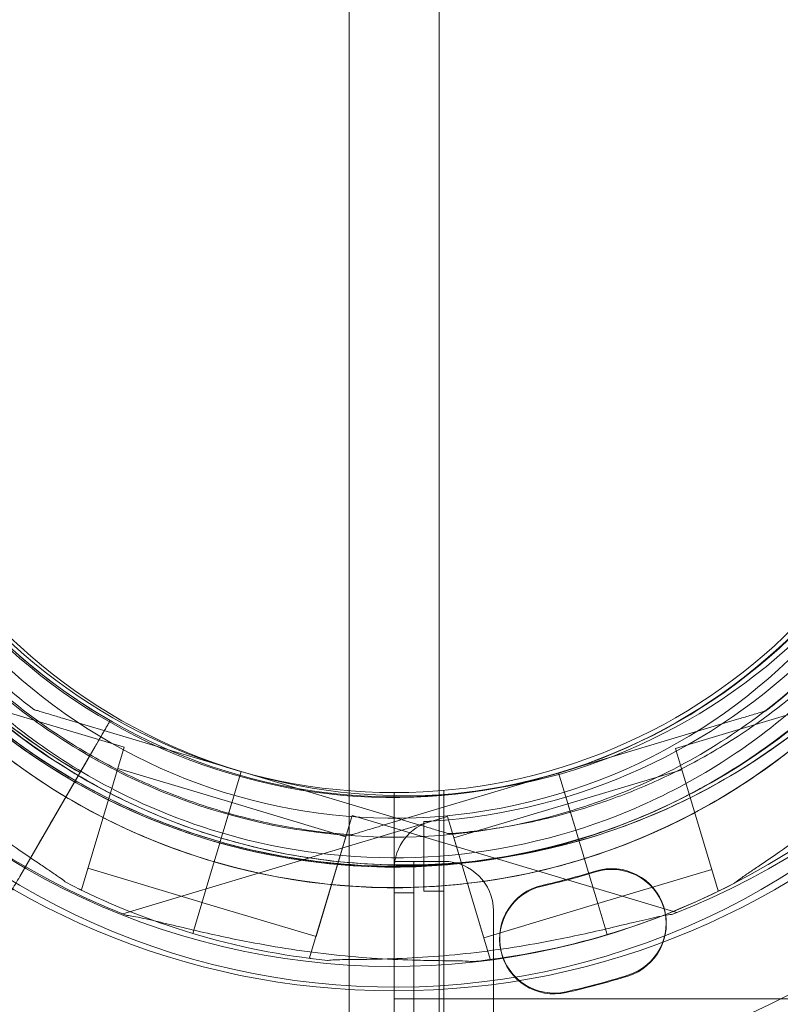
# Model space of a CAD drawing. Units: millimetres. Extents: x -1 to 19999, y -1 to 14499.
# Drawn here: x 4403 to 4480, y 7641 to 7740 of the extents above; entities that cross this region are included whole.
import ezdxf

# ---------------------------------------------------------------- set-up
doc = ezdxf.new("R2010")
doc.units = ezdxf.units.MM
doc.header["$MEASUREMENT"] = 0

msp = doc.modelspace()

# ---------------------------------------------------------------- linework, layer by layer
at = {"color": 0, "linetype": 'Continuous', "lineweight": 0}
for p, q in [((4436.522, 7818.832), (4436.522, 7444.386)), ((4445.603, 7818.832), (4445.603, 7444.386)), ((4413.847, 7666.931), (4381.116, 7676.729)), ((4502.155, 7676.608), (4469.424, 7666.81)), ((4404.734, 7670.722), (4404.734, 7670.722)), ((4478.537, 7670.601), (4478.537, 7670.601)), ((4425.635, 7664.466), (4407.611, 7669.861)), ((4407.611, 7669.861), (4425.635, 7664.466)), ((4409.894, 7665.233), (4412.434, 7669.61)), ((4412.434, 7669.61), (4409.894, 7665.233)), ((4412.434, 7669.61), (4412.434, 7669.61)), ((4412.434, 7669.61), (4412.434, 7669.61)), ((4457.636, 7664.345), (4475.661, 7669.74)), ((4475.661, 7669.74), (4457.636, 7664.345)), ((4403.311, 7653.886), (4410.928, 7667.015)), ((4410.928, 7667.015), (4408.64, 7663.071)), ((4408.723, 7667.174), (4408.723, 7667.174)), ((4409.546, 7652.561), (4413.847, 7666.931)), ((4473.726, 7652.44), (4469.424, 7666.81)), ((4474.548, 7667.295), (4474.548, 7667.295)), ((4424.698, 7661.335), (4413.202, 7664.776)), ((4470.07, 7664.655), (4458.574, 7661.214)), ((4425.634, 7664.468), (4423.913, 7658.72)), ((4423.913, 7658.72), (4425.634, 7664.468)), ((4423.915, 7658.718), (4425.635, 7664.466)), ((4425.635, 7664.466), (4423.915, 7658.718)), ((4425.634, 7664.468), (4443.658, 7659.072)), ((4425.634, 7664.468), (4425.634, 7664.468)), ((4443.658, 7659.072), (4425.634, 7664.468)), ((4425.635, 7664.466), (4425.635, 7664.466)), ((4457.638, 7664.346), (4439.613, 7658.951)), ((4439.613, 7658.951), (4457.638, 7664.346)), ((4457.636, 7664.345), (4459.357, 7658.597)), ((4459.357, 7658.597), (4457.636, 7664.345)), ((4457.636, 7664.345), (4457.636, 7664.345)), ((4459.359, 7658.598), (4457.638, 7664.346)), ((4457.638, 7664.346), (4459.359, 7658.598)), ((4457.638, 7664.346), (4457.638, 7664.346)), ((4407.291, 7660.746), (4408.64, 7663.071)), ((4446.062, 7632.498), (4446.062, 7662.574)), ((4441.062, 7654.631), (4441.062, 7662.354)), ((4407.291, 7660.746), (4403.311, 7653.886)), ((4423.913, 7658.72), (4424.696, 7661.336)), ((4423.915, 7658.718), (4424.698, 7661.335)), ((4436.192, 7657.895), (4424.696, 7661.336)), ((4458.575, 7661.215), (4447.079, 7657.774)), ((4459.357, 7658.597), (4458.574, 7661.214)), ((4459.359, 7658.598), (4458.575, 7661.215)), ((4446.434, 7659.93), (4413.703, 7650.132)), ((4432.536, 7645.681), (4436.838, 7660.051)), ((4469.569, 7650.253), (4436.838, 7660.051)), ((4450.736, 7645.56), (4446.434, 7659.93)), ((4423.913, 7658.72), (4423.626, 7657.762)), ((4423.915, 7658.718), (4423.628, 7657.76)), ((4444.062, 7652.421), (4444.062, 7659.429)), ((4459.357, 7658.597), (4459.644, 7657.639)), ((4459.359, 7658.598), (4459.645, 7657.64)), ((4423.626, 7657.762), (4423.34, 7656.804)), ((4423.628, 7657.76), (4423.341, 7656.802)), ((4423.628, 7657.76), (4423.628, 7657.76)), ((4433.181, 7647.836), (4436.192, 7657.895)), ((4436.737, 7658.09), (4436.737, 7658.09)), ((4446.535, 7658.211), (4446.535, 7658.211)), ((4450.09, 7647.715), (4447.079, 7657.774)), ((4459.644, 7657.639), (4459.93, 7656.681)), ((4459.644, 7657.639), (4459.644, 7657.639)), ((4459.645, 7657.64), (4459.932, 7656.682)), ((4405.063, 7656.906), (4403.308, 7653.88)), ((4403.308, 7653.88), (4405.063, 7656.906)), ((4423.34, 7656.804), (4422.65, 7654.499)), ((4422.65, 7654.499), (4423.34, 7656.804)), ((4422.652, 7654.498), (4423.341, 7656.802)), ((4423.341, 7656.802), (4422.652, 7654.498)), ((4459.93, 7656.681), (4460.62, 7654.377)), ((4460.62, 7654.377), (4459.93, 7656.681)), ((4460.622, 7654.378), (4459.932, 7656.682)), ((4459.932, 7656.682), (4460.622, 7654.378)), ((4421.687, 7651.276), (4410.191, 7654.717)), ((4441.058, 7655.411), (4441.058, 7655.415)), ((4441.058, 7655.415), (4446.058, 7655.415)), ((4441.058, 7650.411), (4441.058, 7655.411)), ((4441.058, 7655.411), (4443.058, 7655.411)), ((4441.062, 6624.246), (4441.062, 7654.631)), ((4443.058, 7655.411), (4443.058, 7652.249)), ((4422.65, 7654.499), (4421.66, 7651.192)), ((4422.652, 7654.498), (4421.661, 7651.19)), ((4460.62, 7654.377), (4461.61, 7651.069)), ((4460.622, 7654.378), (4461.612, 7651.071)), ((4473.081, 7654.596), (4461.585, 7651.155)), ((4409.546, 7652.561), (4409.279, 7652.641)), ((4441.062, 7652.249), (4443.058, 7652.249)), ((4443.058, 7652.249), (4443.058, 6626.628)), ((4446.062, 7652.421), (4444.062, 7652.421)), ((4473.993, 7652.52), (4473.726, 7652.44)), ((4420.748, 7648.146), (4421.66, 7651.192)), ((4421.66, 7651.192), (4420.748, 7648.146)), ((4420.75, 7648.145), (4421.661, 7651.19)), ((4421.661, 7651.19), (4420.75, 7648.145)), ((4433.181, 7647.836), (4421.685, 7651.277)), ((4461.586, 7651.156), (4450.09, 7647.715)), ((4462.522, 7648.023), (4461.61, 7651.069)), ((4461.61, 7651.069), (4462.522, 7648.023)), ((4462.524, 7648.025), (4461.612, 7651.071)), ((4461.612, 7651.071), (4462.524, 7648.025)), ((4441.058, 6628.466), (4441.058, 7650.411)), ((4451.058, 7650.415), (4451.058, 6628.455)), ((4432.803, 7645.601), (4432.536, 7645.681)), ((4450.736, 7645.56), (4450.468, 7645.48)), ((5601.062, 7641.55), (4441.062, 7641.55))]:
    msp.add_line(p, q, dxfattribs=at)
for radius in [77, 57]:
    msp.add_circle((4441.062, 7719.354), radius, dxfattribs=at)
for centre, radius, start, end in [((4442.125, 7719.551), 74.537, 111.26755, 215.40306), ((4441.147, 7719.43), 74.537, 324.59694, 68.73245), ((4442.125, 7719.551), 64.5, 73.33531, 253.33531), ((4440.985, 7719.352), 64.5, 31.81941, 163.33531), ((4440.985, 7719.352), 64.5, 343.33531, 163.33531), ((4441.147, 7719.43), 64.5, 286.66469, 106.66469), ((4441.061, 7717.269), 64.5, 16.66469, 196.66469), ((4441.149, 7719.431), 64.5, 106.66469, 238.18059), ((4441.149, 7719.431), 64.5, 106.66469, 286.66469), ((4442.123, 7719.552), 64.5, 253.33531, 73.33531), ((4442.123, 7719.552), 64.5, 301.81941, 73.33531), ((4442.125, 7719.551), 57.5, 73.33531, 253.33531), ((4442.125, 7719.551), 57.5, 73.33531, 253.33531), ((4440.985, 7719.352), 57.5, 343.33531, 163.33531), ((4440.985, 7719.352), 57.5, 343.33531, 163.33531), ((4441.147, 7719.43), 57.5, 286.66469, 106.66469), ((4441.147, 7719.43), 57.5, 286.66469, 106.66469), ((4441.061, 7717.269), 57.5, 16.66469, 196.66469), ((4441.061, 7717.269), 57.5, 16.66469, 196.66469), ((4441.149, 7719.431), 57.5, 106.66469, 286.66469), ((4441.149, 7719.431), 57.5, 106.66469, 286.66469), ((4442.123, 7719.552), 57.5, 253.33531, 73.33531), ((4442.123, 7719.552), 57.5, 253.33531, 73.33531), ((4441.149, 7719.431), 74.537, 144.59694, 248.73245), ((4442.123, 7719.552), 74.537, 291.26755, 35.40306), ((4440.987, 7719.354), 64.5, 163.33531, 343.33531), ((4441.059, 7717.271), 64.5, 196.66469, 16.66469), ((4440.987, 7719.354), 57.5, 163.33531, 343.33531), ((4440.987, 7719.354), 57.5, 163.33531, 343.33531), ((4441.059, 7717.271), 57.5, 196.66469, 16.66469), ((4441.059, 7717.271), 57.5, 196.66469, 16.66469), ((4441.147, 7719.428), 63.561, 181.9108, 240.02663), ((4441.147, 7719.428), 57.5, 181.9108, 240.0421), ((4441.147, 7719.428), 57.5, 181.9108, 240.0421), ((4441.062, 7719.354), 60, 273.57793, 355.8956), ((4441.062, 7719.354), 87, 273.29468, 356.70532), ((4441.059, 7717.271), 64.5, 196.66469, 328.18059), ((4440.987, 7719.354), 74.537, 201.26755, 305.40306), ((4441.059, 7717.271), 74.537, 234.59694, 338.73245), ((4446.062, 7654.631), 5, 104.54418, 180), ((4441.062, 7719.354), 60, 272.86598, 273.57793), ((4446.058, 7650.415), 5, 0, 90), ((4462.984, 7649.181), 5.5, 287.31094, 107.31094), ((4440.846, 7720.211), 68.9, 282.68906, 287.31094), ((4440.853, 7720.134), 68.9, 282.68906, 287.31094), ((4462.992, 7649.104), 5.5, 287.31094, 107.31094), ((4442.125, 7719.551), 74.537, 242.66045, 253.33531), ((4457.189, 7647.628), 5.5, 102.68906, 282.68906), ((4457.196, 7647.551), 5.5, 102.68906, 282.68906), ((4441.147, 7719.43), 74.537, 286.66469, 297.33955), ((4442.123, 7719.552), 74.537, 253.33531, 264.01016), ((4441.149, 7719.431), 74.537, 275.98984, 286.66469), ((4440.846, 7720.211), 79.9, 282.68906, 287.31094), ((4440.853, 7720.134), 79.9, 282.68906, 287.31094)]:
    msp.add_arc(centre, radius, start, end, dxfattribs=at)
for points, knots in [([(4379.194, 7737.849), (4381.167, 7744.44), (4384.203, 7750.712), (4392.095, 7761.983), (4396.95, 7766.981), (4407.988, 7775.198), (4414.168, 7778.415), (4427.23, 7782.743), (4434.109, 7783.853), (4447.869, 7783.852), (4454.747, 7782.741), (4467.809, 7778.412), (4473.989, 7775.194), (4485.025, 7766.976), (4489.879, 7761.978), (4494.508, 7755.366), (4495.164, 7754.371), (4495.792, 7753.36)], [3.432446, 3.432446, 3.432446, 3.432446, 3.752446, 3.752446, 4.072446, 4.072446, 4.392446, 4.392446, 4.712446, 4.712446, 5.032446, 5.032446, 5.352446, 5.352446, 5.672446, 5.672446, 5.727832, 5.727832, 5.727832, 5.727832]), ([(4386.254, 7751.277), (4389.882, 7757.123), (4394.452, 7762.382), (4405.016, 7771.199), (4411.009, 7774.754), (4423.81, 7779.799), (4430.617, 7781.289), (4444.356, 7782.051), (4451.286, 7781.324), (4464.567, 7777.726), (4470.916, 7774.856), (4482.391, 7767.263), (4487.516, 7762.541), (4496.02, 7751.724), (4499.398, 7745.63), (4502.137, 7738.038), (4502.51, 7736.907), (4502.852, 7735.766)], [3.696946, 3.696946, 3.696946, 3.696946, 4.016946, 4.016946, 4.336946, 4.336946, 4.656946, 4.656946, 4.976946, 4.976946, 5.296946, 5.296946, 5.616946, 5.616946, 5.936946, 5.936946, 5.992332, 5.992332, 5.992332, 5.992332]), ([(4407.141, 7664.625), (4401.295, 7668.252), (4396.036, 7672.822), (4387.219, 7683.387), (4383.664, 7689.379), (4378.619, 7702.181), (4377.129, 7708.988), (4376.367, 7722.727), (4377.094, 7729.656), (4380.692, 7742.938), (4383.562, 7749.287), (4391.155, 7760.762), (4395.877, 7765.886), (4406.694, 7774.39), (4412.788, 7777.769), (4420.38, 7780.508), (4421.511, 7780.881), (4422.652, 7781.222)], [3.696946, 3.696946, 3.696946, 3.696946, 4.016946, 4.016946, 4.336946, 4.336946, 4.656946, 4.656946, 4.976946, 4.976946, 5.296946, 5.296946, 5.616946, 5.616946, 5.936946, 5.936946, 5.992332, 5.992332, 5.992332, 5.992332]), ([(4460.62, 7781.343), (4467.211, 7779.37), (4473.482, 7776.334), (4484.754, 7768.442), (4489.752, 7763.587), (4497.969, 7752.55), (4501.186, 7746.369), (4505.514, 7733.308), (4506.623, 7726.429), (4506.623, 7712.669), (4505.512, 7705.79), (4501.183, 7692.729), (4497.965, 7686.549), (4489.747, 7675.512), (4484.748, 7670.658), (4478.136, 7666.03), (4477.142, 7665.374), (4476.13, 7664.746)], [0.290854, 0.290854, 0.290854, 0.290854, 0.610854, 0.610854, 0.930854, 0.930854, 1.250854, 1.250854, 1.570854, 1.570854, 1.890854, 1.890854, 2.210854, 2.210854, 2.530854, 2.530854, 2.586239, 2.586239, 2.586239, 2.586239]), ([(4423.628, 7657.76), (4417.037, 7659.733), (4410.765, 7662.769), (4399.494, 7670.661), (4394.496, 7675.516), (4386.279, 7686.553), (4383.062, 7692.734), (4378.734, 7705.795), (4377.624, 7712.674), (4377.625, 7726.434), (4378.736, 7733.313), (4383.065, 7746.374), (4386.283, 7752.555), (4394.501, 7763.591), (4399.499, 7768.445), (4406.111, 7773.074), (4407.106, 7773.729), (4408.117, 7774.357)], [3.432446, 3.432446, 3.432446, 3.432446, 3.752446, 3.752446, 4.072446, 4.072446, 4.392446, 4.392446, 4.712446, 4.712446, 5.032446, 5.032446, 5.352446, 5.352446, 5.672446, 5.672446, 5.727832, 5.727832, 5.727832, 5.727832]), ([(4475.154, 7774.236), (4481, 7770.609), (4486.26, 7766.039), (4495.076, 7755.474), (4498.631, 7749.481), (4503.677, 7736.68), (4505.167, 7729.873), (4505.929, 7716.134), (4505.202, 7709.205), (4501.604, 7695.923), (4498.734, 7689.574), (4491.141, 7678.099), (4486.419, 7672.975), (4475.601, 7664.471), (4469.508, 7661.092), (4461.916, 7658.353), (4460.784, 7657.98), (4459.644, 7657.639)], [0.555353, 0.555353, 0.555353, 0.555353, 0.875353, 0.875353, 1.195353, 1.195353, 1.515353, 1.515353, 1.835353, 1.835353, 2.155353, 2.155353, 2.475353, 2.475353, 2.795353, 2.795353, 2.850739, 2.850739, 2.850739, 2.850739]), ([(4404.734, 7670.722), (4399.526, 7674.711), (4394.962, 7679.539), (4387.583, 7690.387), (4384.77, 7696.406), (4381.178, 7709.024), (4380.401, 7715.622), (4380.961, 7728.73), (4382.298, 7735.238), (4386.953, 7747.505), (4390.27, 7753.261), (4398.548, 7763.441), (4403.507, 7767.862), (4409.256, 7771.531), (4409.477, 7771.67), (4409.699, 7771.808)], [3.795098, 3.795098, 3.795098, 3.795098, 4.115098, 4.115098, 4.435098, 4.435098, 4.755098, 4.755098, 5.075098, 5.075098, 5.395098, 5.395098, 5.715098, 5.715098, 5.727832, 5.727832, 5.727832, 5.727832]), ([(4473.572, 7771.687), (4479.147, 7768.228), (4484.162, 7763.871), (4492.568, 7753.798), (4495.958, 7748.084), (4500.769, 7735.878), (4502.189, 7729.387), (4502.916, 7716.288), (4502.223, 7709.68), (4498.792, 7697.017), (4496.055, 7690.963), (4488.815, 7680.021), (4484.313, 7675.136), (4478.951, 7670.92), (4478.745, 7670.76), (4478.537, 7670.601)], [0.555353, 0.555353, 0.555353, 0.555353, 0.875353, 0.875353, 1.195353, 1.195353, 1.515353, 1.515353, 1.835353, 1.835353, 2.155353, 2.155353, 2.475353, 2.475353, 2.488087, 2.488087, 2.488087, 2.488087]), ([(4408.723, 7667.174), (4403.149, 7670.633), (4398.134, 7674.99), (4389.728, 7685.063), (4386.338, 7690.777), (4381.527, 7702.983), (4380.107, 7709.473), (4379.38, 7722.573), (4380.073, 7729.181), (4383.504, 7741.844), (4386.24, 7747.898), (4393.48, 7758.84), (4397.982, 7763.725), (4403.345, 7767.941), (4403.551, 7768.101), (4403.758, 7768.26)], [3.696946, 3.696946, 3.696946, 3.696946, 4.016946, 4.016946, 4.336946, 4.336946, 4.656946, 4.656946, 4.976946, 4.976946, 5.296946, 5.296946, 5.616946, 5.616946, 5.62968, 5.62968, 5.62968, 5.62968]), ([(4479.513, 7768.381), (4484.722, 7764.393), (4489.286, 7759.565), (4496.664, 7748.716), (4499.478, 7742.698), (4503.07, 7730.079), (4503.847, 7723.481), (4503.287, 7710.373), (4501.949, 7703.865), (4497.294, 7691.599), (4493.977, 7685.842), (4485.7, 7675.663), (4480.741, 7671.242), (4474.991, 7667.572), (4474.77, 7667.433), (4474.548, 7667.295)], [0.653506, 0.653506, 0.653506, 0.653506, 0.973506, 0.973506, 1.293506, 1.293506, 1.613506, 1.613506, 1.933506, 1.933506, 2.253506, 2.253506, 2.573506, 2.573506, 2.586239, 2.586239, 2.586239, 2.586239]), ([(4502.778, 7700.857), (4500.805, 7694.266), (4497.769, 7687.995), (4489.876, 7676.723), (4485.022, 7671.725), (4473.984, 7663.508), (4467.804, 7660.291), (4454.742, 7655.963), (4447.863, 7654.854), (4434.103, 7654.854), (4427.224, 7655.965), (4414.163, 7660.294), (4407.983, 7663.512), (4396.947, 7671.73), (4392.092, 7676.729), (4387.464, 7683.341), (4386.808, 7684.335), (4386.18, 7685.347)], [0.290854, 0.290854, 0.290854, 0.290854, 0.610854, 0.610854, 0.930854, 0.930854, 1.250854, 1.250854, 1.570854, 1.570854, 1.890854, 1.890854, 2.210854, 2.210854, 2.530854, 2.530854, 2.586239, 2.586239, 2.586239, 2.586239]), ([(4495.866, 7683.264), (4492.238, 7677.418), (4487.668, 7672.158), (4477.104, 7663.342), (4471.111, 7659.787), (4458.309, 7654.741), (4451.503, 7653.251), (4437.764, 7652.489), (4430.834, 7653.216), (4417.553, 7656.814), (4411.204, 7659.684), (4399.728, 7667.277), (4394.604, 7671.999), (4386.1, 7682.817), (4382.721, 7688.91), (4379.983, 7696.502), (4379.609, 7697.634), (4379.268, 7698.774)], [0.555353, 0.555353, 0.555353, 0.555353, 0.875353, 0.875353, 1.195353, 1.195353, 1.515353, 1.515353, 1.835353, 1.835353, 2.155353, 2.155353, 2.475353, 2.475353, 2.795353, 2.795353, 2.850739, 2.850739, 2.850739, 2.850739]), ([(4489.815, 7681.964), (4485.827, 7676.755), (4480.999, 7672.191), (4470.15, 7664.813), (4464.132, 7661.999), (4451.513, 7658.407), (4444.915, 7657.63), (4431.807, 7658.19), (4425.299, 7659.528), (4413.033, 7664.183), (4407.276, 7667.5), (4397.097, 7675.777), (4392.676, 7680.736), (4389.006, 7686.486), (4388.867, 7686.707), (4388.729, 7686.929)], [0.653506, 0.653506, 0.653506, 0.653506, 0.973506, 0.973506, 1.293506, 1.293506, 1.613506, 1.613506, 1.933506, 1.933506, 2.253506, 2.253506, 2.573506, 2.573506, 2.586239, 2.586239, 2.586239, 2.586239]), ([(4493.316, 7684.846), (4489.858, 7679.271), (4485.5, 7674.256), (4475.427, 7665.85), (4469.713, 7662.46), (4457.507, 7657.649), (4451.017, 7656.229), (4437.917, 7655.502), (4431.31, 7656.195), (4418.646, 7659.626), (4412.592, 7662.363), (4401.651, 7669.603), (4396.765, 7674.105), (4392.549, 7679.467), (4392.389, 7679.673), (4392.231, 7679.881)], [0.555353, 0.555353, 0.555353, 0.555353, 0.875353, 0.875353, 1.195353, 1.195353, 1.515353, 1.515353, 1.835353, 1.835353, 2.155353, 2.155353, 2.475353, 2.475353, 2.488087, 2.488087, 2.488087, 2.488087]), ([(4409.392, 7664.368), (4408.199, 7665.056), (4407.028, 7665.784), (4404.735, 7667.313), (4403.613, 7668.114), (4401.425, 7669.789), (4400.358, 7670.662), (4398.283, 7672.476), (4397.275, 7673.416), (4395.322, 7675.361), (4394.378, 7676.364), (4393.466, 7677.398)], [2.0939303, 2.0939303, 2.0939303, 2.0939303, 2.1589643, 2.1589643, 2.2239983, 2.2239983, 2.2890323, 2.2890323, 2.3540663, 2.3540663, 2.4191003, 2.4191003, 2.4191003, 2.4191003]), ([(4381.37, 7676.37), (4381.524, 7676.238), (4381.69, 7676.087), (4382.1, 7675.698), (4382.349, 7675.45), (4383.106, 7674.68), (4383.665, 7674.088), (4384.862, 7672.817), (4385.499, 7672.137), (4386.82, 7670.747), (4387.504, 7670.038), (4388.876, 7668.643), (4389.565, 7667.958), (4391.207, 7666.364), (4392.244, 7665.391), (4394.398, 7663.454), (4395.516, 7662.491), (4397.781, 7660.627), (4398.928, 7659.726), (4401.189, 7658.025), (4402.303, 7657.225), (4404.019, 7656.033), (4404.738, 7655.544), (4405.779, 7654.842), (4406.12, 7654.614), (4406.762, 7654.177), (4407.065, 7653.97), (4407.523, 7653.641), (4407.717, 7653.495), (4407.868, 7653.362), (4407.881, 7653.351), (4407.893, 7653.34)], [43.684489, 43.684489, 43.684489, 43.684489, 44.703122, 44.703122, 46.081139, 46.081139, 48.879512, 48.879512, 51.677886, 51.677886, 54.476259, 54.476259, 57.274633, 57.274633, 61.356857, 61.356857, 65.439081, 65.439081, 69.521304, 69.521304, 73.603528, 73.603528, 76.136751, 76.136751, 77.403362, 77.403362, 78.669973, 78.669973, 79.593377, 79.593377, 79.68269, 79.68269, 79.68269, 79.68269]), ([(4407.893, 7653.34), (4407.881, 7653.351), (4407.868, 7653.362), (4407.717, 7653.495), (4407.523, 7653.641), (4407.065, 7653.97), (4406.762, 7654.177), (4406.12, 7654.614), (4405.779, 7654.842), (4404.738, 7655.544), (4404.019, 7656.033), (4402.303, 7657.225), (4401.189, 7658.025), (4398.928, 7659.726), (4397.781, 7660.627), (4395.516, 7662.491), (4394.398, 7663.454), (4392.244, 7665.391), (4391.207, 7666.364), (4389.565, 7667.958), (4388.876, 7668.643), (4387.504, 7670.038), (4386.82, 7670.747), (4385.499, 7672.137), (4384.862, 7672.817), (4383.665, 7674.088), (4383.106, 7674.68), (4382.349, 7675.45), (4382.1, 7675.698), (4381.69, 7676.087), (4381.524, 7676.238), (4381.37, 7676.37)], [41.403162, 41.403162, 41.403162, 41.403162, 41.492475, 41.492475, 42.415878, 42.415878, 43.682489, 43.682489, 44.949101, 44.949101, 47.482323, 47.482323, 51.564547, 51.564547, 55.646771, 55.646771, 59.728995, 59.728995, 63.811219, 63.811219, 66.609592, 66.609592, 69.407966, 69.407966, 72.206339, 72.206339, 75.004713, 75.004713, 76.38273, 76.38273, 77.401363, 77.401363, 77.401363, 77.401363]), ([(4475.379, 7653.219), (4475.391, 7653.23), (4475.404, 7653.241), (4475.554, 7653.374), (4475.749, 7653.519), (4476.206, 7653.849), (4476.509, 7654.056), (4477.152, 7654.492), (4477.492, 7654.721), (4478.534, 7655.423), (4479.252, 7655.912), (4480.968, 7657.104), (4482.082, 7657.904), (4484.343, 7659.604), (4485.49, 7660.505), (4487.755, 7662.37), (4488.874, 7663.333), (4491.028, 7665.27), (4492.065, 7666.243), (4493.706, 7667.837), (4494.395, 7668.522), (4495.768, 7669.917), (4496.451, 7670.626), (4497.772, 7672.016), (4498.41, 7672.695), (4499.607, 7673.967), (4500.166, 7674.559), (4500.922, 7675.329), (4501.172, 7675.577), (4501.581, 7675.966), (4501.748, 7676.117), (4501.902, 7676.249)], [41.403162, 41.403162, 41.403162, 41.403162, 41.492475, 41.492475, 42.415878, 42.415878, 43.682489, 43.682489, 44.949101, 44.949101, 47.482323, 47.482323, 51.564547, 51.564547, 55.646771, 55.646771, 59.728995, 59.728995, 63.811219, 63.811219, 66.609592, 66.609592, 69.407966, 69.407966, 72.206339, 72.206339, 75.004713, 75.004713, 76.38273, 76.38273, 77.401363, 77.401363, 77.401363, 77.401363]), ([(4501.902, 7676.249), (4501.748, 7676.117), (4501.581, 7675.966), (4501.172, 7675.577), (4500.922, 7675.329), (4500.166, 7674.559), (4499.607, 7673.967), (4498.41, 7672.695), (4497.772, 7672.016), (4496.451, 7670.626), (4495.768, 7669.917), (4494.395, 7668.522), (4493.706, 7667.837), (4492.065, 7666.243), (4491.028, 7665.27), (4488.874, 7663.333), (4487.755, 7662.37), (4485.49, 7660.505), (4484.343, 7659.604), (4482.082, 7657.904), (4480.968, 7657.104), (4479.252, 7655.912), (4478.534, 7655.423), (4477.492, 7654.721), (4477.152, 7654.492), (4476.509, 7654.056), (4476.206, 7653.849), (4475.749, 7653.519), (4475.554, 7653.374), (4475.404, 7653.241), (4475.391, 7653.23), (4475.379, 7653.219)], [43.684489, 43.684489, 43.684489, 43.684489, 44.703122, 44.703122, 46.081139, 46.081139, 48.879512, 48.879512, 51.677886, 51.677886, 54.476259, 54.476259, 57.274633, 57.274633, 61.356857, 61.356857, 65.439081, 65.439081, 69.521304, 69.521304, 73.603528, 73.603528, 76.136751, 76.136751, 77.403362, 77.403362, 78.669973, 78.669973, 79.593377, 79.593377, 79.68269, 79.68269, 79.68269, 79.68269]), ([(4407.611, 7669.861), (4407.219, 7669.979), (4406.789, 7670.107), (4406.161, 7670.295), (4405.954, 7670.357), (4405.557, 7670.476), (4405.367, 7670.533), (4405.127, 7670.605), (4405.056, 7670.626), (4404.925, 7670.665), (4404.865, 7670.683), (4404.795, 7670.704), (4404.769, 7670.712), (4404.742, 7670.72), (4404.734, 7670.722), (4404.734, 7670.722)], [-3.1812, -3.1812, -3.1812, -3.1812, -1.954094, -1.954094, -1.340541, -1.340541, -0.726988, -0.726988, -0.491112, -0.491112, -0.255237, -0.255237, -0.115927, -0.115927, 0, 0, 0, 0]), ([(4404.734, 7670.722), (4404.734, 7670.722), (4404.742, 7670.72), (4404.769, 7670.712), (4404.795, 7670.704), (4404.865, 7670.683), (4404.925, 7670.665), (4405.056, 7670.626), (4405.127, 7670.605), (4405.367, 7670.533), (4405.557, 7670.476), (4405.954, 7670.357), (4406.161, 7670.295), (4406.789, 7670.107), (4407.219, 7669.979), (4407.611, 7669.861)], [0, 0, 0, 0, 0.115927, 0.115927, 0.255237, 0.255237, 0.491112, 0.491112, 0.726988, 0.726988, 1.340541, 1.340541, 1.954094, 1.954094, 3.1812, 3.1812, 3.1812, 3.1812]), ([(4475.661, 7669.74), (4476.053, 7669.857), (4476.482, 7669.986), (4477.111, 7670.174), (4477.318, 7670.236), (4477.714, 7670.355), (4477.904, 7670.412), (4478.145, 7670.484), (4478.216, 7670.505), (4478.347, 7670.544), (4478.406, 7670.562), (4478.477, 7670.583), (4478.503, 7670.591), (4478.53, 7670.599), (4478.537, 7670.601), (4478.537, 7670.601)], [-3.1812, -3.1812, -3.1812, -3.1812, -1.954094, -1.954094, -1.340541, -1.340541, -0.726988, -0.726988, -0.491112, -0.491112, -0.255237, -0.255237, -0.115927, -0.115927, 0, 0, 0, 0]), ([(4478.537, 7670.601), (4478.537, 7670.601), (4478.53, 7670.599), (4478.503, 7670.591), (4478.477, 7670.583), (4478.406, 7670.562), (4478.347, 7670.544), (4478.216, 7670.505), (4478.145, 7670.484), (4477.904, 7670.412), (4477.714, 7670.355), (4477.318, 7670.236), (4477.111, 7670.174), (4476.482, 7669.986), (4476.053, 7669.857), (4475.661, 7669.74)], [0, 0, 0, 0, 0.115927, 0.115927, 0.255237, 0.255237, 0.491112, 0.491112, 0.726988, 0.726988, 1.340541, 1.340541, 1.954094, 1.954094, 3.1812, 3.1812, 3.1812, 3.1812]), ([(4412.434, 7669.61), (4412.434, 7669.61), (4412.424, 7669.595), (4412.385, 7669.526), (4412.355, 7669.474), (4412.283, 7669.352), (4412.236, 7669.27), (4412.124, 7669.076), (4412.058, 7668.964), (4411.927, 7668.737), (4411.849, 7668.602), (4411.68, 7668.312), (4411.59, 7668.156), (4411.418, 7667.861), (4411.321, 7667.693), (4411.123, 7667.35), (4411.021, 7667.176), (4410.928, 7667.015)], [8.885792, 8.885792, 8.885792, 8.885792, 9.441152, 9.441152, 9.996512, 9.996512, 10.551874, 10.551874, 11.107235, 11.107235, 11.662598, 11.662598, 12.21796, 12.21796, 12.773324, 12.773324, 13.328688, 13.328688, 13.328688, 13.328688]), ([(4410.928, 7667.015), (4411.021, 7667.176), (4411.123, 7667.35), (4411.321, 7667.693), (4411.418, 7667.861), (4411.59, 7668.156), (4411.68, 7668.312), (4411.849, 7668.602), (4411.927, 7668.737), (4412.058, 7668.964), (4412.124, 7669.076), (4412.236, 7669.27), (4412.283, 7669.352), (4412.355, 7669.474), (4412.385, 7669.526), (4412.424, 7669.595), (4412.434, 7669.61), (4412.434, 7669.61)], [4.442895, 4.442895, 4.442895, 4.442895, 4.998259, 4.998259, 5.553623, 5.553623, 6.108986, 6.108986, 6.664348, 6.664348, 7.21971, 7.21971, 7.775071, 7.775071, 8.330431, 8.330431, 8.885792, 8.885792, 8.885792, 8.885792]), ([(4436.737, 7658.09), (4434.759, 7658.232), (4432.789, 7658.47), (4428.88, 7659.135), (4426.941, 7659.562), (4423.115, 7660.601), (4421.227, 7661.214), (4417.519, 7662.618), (4415.698, 7663.409), (4412.143, 7665.165), (4410.408, 7666.129), (4408.723, 7667.174)], [3.2133907, 3.2133907, 3.2133907, 3.2133907, 3.3101018, 3.3101018, 3.4068129, 3.4068129, 3.5035239, 3.5035239, 3.600235, 3.600235, 3.6969461, 3.6969461, 3.6969461, 3.6969461]), ([(4474.548, 7667.295), (4472.864, 7666.25), (4471.129, 7665.286), (4467.573, 7663.531), (4465.753, 7662.739), (4462.045, 7661.335), (4460.157, 7660.723), (4456.33, 7659.683), (4454.392, 7659.256), (4450.483, 7658.591), (4448.512, 7658.353), (4446.535, 7658.211)], [2.5862393, 2.5862393, 2.5862393, 2.5862393, 2.6829503, 2.6829503, 2.7796614, 2.7796614, 2.8763725, 2.8763725, 2.9730835, 2.9730835, 3.0697946, 3.0697946, 3.0697946, 3.0697946]), ([(4459.645, 7657.64), (4456.159, 7656.597), (4452.585, 7655.849), (4445.362, 7654.966), (4441.712, 7654.831), (4434.443, 7655.178), (4430.823, 7655.659), (4423.716, 7657.225), (4420.229, 7658.31), (4413.488, 7661.05), (4410.233, 7662.706), (4407.141, 7664.625)], [2.8507389, 2.8507389, 2.8507389, 2.8507389, 3.0199803, 3.0199803, 3.1892217, 3.1892217, 3.3584632, 3.3584632, 3.5277046, 3.5277046, 3.6969461, 3.6969461, 3.6969461, 3.6969461]), ([(4409.392, 7664.368), (4409.392, 7664.368), (4409.395, 7664.373), (4409.409, 7664.396), (4409.419, 7664.414), (4409.442, 7664.454), (4409.458, 7664.482), (4409.496, 7664.546), (4409.517, 7664.584), (4409.561, 7664.659), (4409.587, 7664.704), (4409.643, 7664.801), (4409.673, 7664.853), (4409.731, 7664.951), (4409.763, 7665.007), (4409.829, 7665.121), (4409.863, 7665.18), (4409.894, 7665.233)], [0, 0, 0, 0, 0.18512, 0.18512, 0.37024, 0.37024, 0.555361, 0.555361, 0.740481, 0.740481, 0.925602, 0.925602, 1.110723, 1.110723, 1.295844, 1.295844, 1.480965, 1.480965, 1.480965, 1.480965]), ([(4409.894, 7665.233), (4409.863, 7665.18), (4409.829, 7665.121), (4409.763, 7665.007), (4409.731, 7664.951), (4409.673, 7664.853), (4409.643, 7664.801), (4409.587, 7664.704), (4409.561, 7664.659), (4409.517, 7664.584), (4409.496, 7664.546), (4409.458, 7664.482), (4409.442, 7664.454), (4409.419, 7664.414), (4409.409, 7664.396), (4409.395, 7664.373), (4409.392, 7664.368), (4409.392, 7664.368)], [-1.480965, -1.480965, -1.480965, -1.480965, -1.295844, -1.295844, -1.110723, -1.110723, -0.925602, -0.925602, -0.740481, -0.740481, -0.555361, -0.555361, -0.37024, -0.37024, -0.18512, -0.18512, 0, 0, 0, 0]), ([(4476.13, 7664.746), (4473.038, 7662.827), (4469.784, 7661.171), (4463.042, 7658.431), (4459.555, 7657.346), (4452.448, 7655.78), (4448.828, 7655.299), (4441.559, 7654.952), (4437.91, 7655.087), (4430.686, 7655.97), (4427.112, 7656.718), (4423.626, 7657.762)], [2.5862393, 2.5862393, 2.5862393, 2.5862393, 2.7554807, 2.7554807, 2.9247221, 2.9247221, 3.0939636, 3.0939636, 3.263205, 3.263205, 3.4324464, 3.4324464, 3.4324464, 3.4324464]), ([(4408.64, 7663.071), (4408.686, 7663.151), (4408.737, 7663.238), (4408.836, 7663.409), (4408.885, 7663.493), (4408.971, 7663.641), (4409.016, 7663.719), (4409.1, 7663.864), (4409.139, 7663.931), (4409.205, 7664.045), (4409.237, 7664.101), (4409.294, 7664.198), (4409.317, 7664.239), (4409.353, 7664.3), (4409.368, 7664.326), (4409.388, 7664.36), (4409.392, 7664.368), (4409.392, 7664.368)], [2.221447, 2.221447, 2.221447, 2.221447, 2.499129, 2.499129, 2.776811, 2.776811, 3.054492, 3.054492, 3.332173, 3.332173, 3.609854, 3.609854, 3.887534, 3.887534, 4.165215, 4.165215, 4.442895, 4.442895, 4.442895, 4.442895]), ([(4409.392, 7664.368), (4409.392, 7664.368), (4409.388, 7664.36), (4409.368, 7664.326), (4409.353, 7664.3), (4409.317, 7664.239), (4409.294, 7664.198), (4409.237, 7664.101), (4409.205, 7664.045), (4409.139, 7663.931), (4409.1, 7663.864), (4409.016, 7663.719), (4408.971, 7663.641), (4408.885, 7663.493), (4408.836, 7663.409), (4408.737, 7663.238), (4408.686, 7663.151), (4408.64, 7663.071)], [4.442895, 4.442895, 4.442895, 4.442895, 4.720575, 4.720575, 4.998255, 4.998255, 5.275936, 5.275936, 5.553616, 5.553616, 5.831298, 5.831298, 6.108979, 6.108979, 6.386661, 6.386661, 6.664342, 6.664342, 6.664342, 6.664342]), ([(4405.063, 7656.906), (4405.067, 7656.913), (4405.071, 7656.92), (4405.106, 7656.979), (4405.151, 7657.058), (4405.258, 7657.241), (4405.329, 7657.364), (4405.498, 7657.655), (4405.595, 7657.823), (4405.792, 7658.163), (4405.91, 7658.365), (4406.162, 7658.801), (4406.298, 7659.034), (4406.555, 7659.478), (4406.701, 7659.729), (4406.999, 7660.243), (4407.151, 7660.505), (4407.291, 7660.746)], [0.704197, 0.704197, 0.704197, 0.704197, 0.833041, 0.833041, 1.666082, 1.666082, 2.499123, 2.499123, 3.332165, 3.332165, 4.165208, 4.165208, 4.998252, 4.998252, 5.831296, 5.831296, 6.664341, 6.664341, 6.664341, 6.664341]), ([(4407.291, 7660.746), (4407.151, 7660.505), (4406.999, 7660.243), (4406.701, 7659.729), (4406.555, 7659.478), (4406.298, 7659.034), (4406.162, 7658.801), (4405.91, 7658.365), (4405.792, 7658.163), (4405.595, 7657.823), (4405.498, 7657.655), (4405.329, 7657.364), (4405.258, 7657.241), (4405.151, 7657.058), (4405.106, 7656.979), (4405.071, 7656.92), (4405.067, 7656.913), (4405.063, 7656.906)], [19.993024, 19.993024, 19.993024, 19.993024, 20.826069, 20.826069, 21.659114, 21.659114, 22.492157, 22.492157, 23.3252, 23.3252, 24.158242, 24.158242, 24.991284, 24.991284, 25.824324, 25.824324, 25.953168, 25.953168, 25.953168, 25.953168]), ([(4439.613, 7658.951), (4439.221, 7658.834), (4438.792, 7658.705), (4438.163, 7658.517), (4437.957, 7658.455), (4437.56, 7658.336), (4437.37, 7658.279), (4437.129, 7658.207), (4437.058, 7658.186), (4436.927, 7658.147), (4436.868, 7658.129), (4436.797, 7658.108), (4436.771, 7658.1), (4436.745, 7658.092), (4436.737, 7658.09), (4436.737, 7658.09)], [-3.1812, -3.1812, -3.1812, -3.1812, -1.954094, -1.954094, -1.340541, -1.340541, -0.726988, -0.726988, -0.491112, -0.491112, -0.255237, -0.255237, -0.115927, -0.115927, 0, 0, 0, 0]), ([(4436.737, 7658.09), (4436.737, 7658.09), (4436.745, 7658.092), (4436.771, 7658.1), (4436.797, 7658.108), (4436.868, 7658.129), (4436.927, 7658.147), (4437.058, 7658.186), (4437.129, 7658.207), (4437.37, 7658.279), (4437.56, 7658.336), (4437.957, 7658.455), (4438.163, 7658.517), (4438.792, 7658.705), (4439.221, 7658.834), (4439.613, 7658.951)], [0, 0, 0, 0, 0.115927, 0.115927, 0.255237, 0.255237, 0.491112, 0.491112, 0.726988, 0.726988, 1.340541, 1.340541, 1.954094, 1.954094, 3.1812, 3.1812, 3.1812, 3.1812]), ([(4443.658, 7659.072), (4444.05, 7658.955), (4444.48, 7658.826), (4445.108, 7658.638), (4445.315, 7658.576), (4445.712, 7658.457), (4445.902, 7658.4), (4446.142, 7658.328), (4446.213, 7658.307), (4446.344, 7658.268), (4446.404, 7658.25), (4446.475, 7658.229), (4446.501, 7658.221), (4446.527, 7658.213), (4446.535, 7658.211), (4446.535, 7658.211)], [-3.1812, -3.1812, -3.1812, -3.1812, -1.954094, -1.954094, -1.340541, -1.340541, -0.726988, -0.726988, -0.491112, -0.491112, -0.255237, -0.255237, -0.115927, -0.115927, 0, 0, 0, 0]), ([(4446.535, 7658.211), (4446.535, 7658.211), (4446.527, 7658.213), (4446.501, 7658.221), (4446.475, 7658.229), (4446.404, 7658.25), (4446.344, 7658.268), (4446.213, 7658.307), (4446.142, 7658.328), (4445.902, 7658.4), (4445.712, 7658.457), (4445.315, 7658.576), (4445.108, 7658.638), (4444.48, 7658.826), (4444.05, 7658.955), (4443.658, 7659.072)], [0, 0, 0, 0, 0.115927, 0.115927, 0.255237, 0.255237, 0.491112, 0.491112, 0.726988, 0.726988, 1.340541, 1.340541, 1.954094, 1.954094, 3.1812, 3.1812, 3.1812, 3.1812]), ([(4403.311, 7653.886), (4403.172, 7653.646), (4403.02, 7653.384), (4402.722, 7652.87), (4402.576, 7652.619), (4402.318, 7652.175), (4402.183, 7651.942), (4401.93, 7651.506), (4401.813, 7651.304), (4401.616, 7650.964), (4401.518, 7650.796), (4401.349, 7650.505), (4401.278, 7650.382), (4401.172, 7650.198), (4401.126, 7650.12), (4401.092, 7650.061), (4401.088, 7650.054), (4401.084, 7650.047)], [19.993019, 19.993019, 19.993019, 19.993019, 20.826063, 20.826063, 21.659106, 21.659106, 22.492149, 22.492149, 23.325192, 23.325192, 24.158234, 24.158234, 24.991276, 24.991276, 25.824317, 25.824317, 25.95316, 25.95316, 25.95316, 25.95316]), ([(4401.084, 7650.047), (4401.088, 7650.054), (4401.092, 7650.061), (4401.126, 7650.12), (4401.172, 7650.198), (4401.278, 7650.382), (4401.349, 7650.505), (4401.518, 7650.796), (4401.616, 7650.964), (4401.813, 7651.304), (4401.93, 7651.506), (4402.183, 7651.942), (4402.318, 7652.175), (4402.576, 7652.619), (4402.722, 7652.87), (4403.02, 7653.384), (4403.172, 7653.646), (4403.311, 7653.886)], [0.704197, 0.704197, 0.704197, 0.704197, 0.833041, 0.833041, 1.666082, 1.666082, 2.499124, 2.499124, 3.332165, 3.332165, 4.165208, 4.165208, 4.998251, 4.998251, 5.831295, 5.831295, 6.664339, 6.664339, 6.664339, 6.664339]), ([(4414.112, 7649.971), (4414.313, 7649.946), (4414.535, 7649.91), (4415.091, 7649.811), (4415.436, 7649.74), (4416.491, 7649.513), (4417.284, 7649.326), (4418.982, 7648.921), (4419.889, 7648.703), (4421.756, 7648.268), (4422.717, 7648.051), (4424.63, 7647.639), (4425.582, 7647.446), (4427.829, 7647.016), (4429.23, 7646.772), (4432.094, 7646.338), (4433.558, 7646.147), (4436.474, 7645.834), (4437.928, 7645.712), (4440.751, 7645.533), (4442.122, 7645.477), (4444.211, 7645.423), (4445.08, 7645.41), (4446.335, 7645.396), (4446.746, 7645.392), (4447.522, 7645.381), (4447.889, 7645.374), (4448.452, 7645.35), (4448.695, 7645.335), (4448.893, 7645.307), (4448.91, 7645.304), (4448.927, 7645.302)], [43.684489, 43.684489, 43.684489, 43.684489, 44.703122, 44.703122, 46.081139, 46.081139, 48.879512, 48.879512, 51.677886, 51.677886, 54.476259, 54.476259, 57.274633, 57.274633, 61.356857, 61.356857, 65.439081, 65.439081, 69.521304, 69.521304, 73.603528, 73.603528, 76.136751, 76.136751, 77.403362, 77.403362, 78.669973, 78.669973, 79.593377, 79.593377, 79.68269, 79.68269, 79.68269, 79.68269]), ([(4469.159, 7650.092), (4468.958, 7650.067), (4468.736, 7650.031), (4468.18, 7649.932), (4467.835, 7649.861), (4466.781, 7649.634), (4465.988, 7649.447), (4464.289, 7649.042), (4463.383, 7648.824), (4461.516, 7648.389), (4460.555, 7648.172), (4458.642, 7647.761), (4457.69, 7647.567), (4455.442, 7647.137), (4454.042, 7646.893), (4451.178, 7646.459), (4449.714, 7646.268), (4446.797, 7645.955), (4445.344, 7645.833), (4442.52, 7645.654), (4441.15, 7645.598), (4439.061, 7645.545), (4438.192, 7645.531), (4436.936, 7645.517), (4436.526, 7645.513), (4435.75, 7645.502), (4435.383, 7645.495), (4434.819, 7645.471), (4434.577, 7645.456), (4434.378, 7645.428), (4434.361, 7645.425), (4434.345, 7645.423)], [43.684489, 43.684489, 43.684489, 43.684489, 44.703122, 44.703122, 46.081139, 46.081139, 48.879512, 48.879512, 51.677886, 51.677886, 54.476259, 54.476259, 57.274633, 57.274633, 61.356857, 61.356857, 65.439081, 65.439081, 69.521304, 69.521304, 73.603528, 73.603528, 76.136751, 76.136751, 77.403362, 77.403362, 78.669973, 78.669973, 79.593377, 79.593377, 79.68269, 79.68269, 79.68269, 79.68269])]:
    msp.add_open_spline(points, degree=3, knots=knots, dxfattribs=at)

doc.saveas('drawing.dxf')
